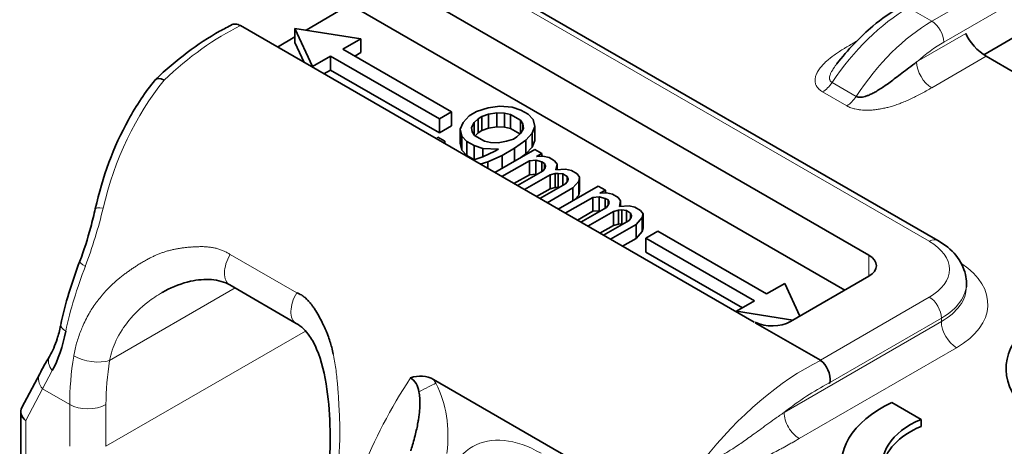
# Model space of a CAD drawing. Units: millimetres. Extents: x 35 to 2070, y 35 to 1450.
# Drawn here: x 1901 to 1912, y 644 to 649 of the extents above; entities that cross this region are included whole.
import ezdxf

# ---------------------------------------------------------------- set-up
doc = ezdxf.new("R2010")
doc.units = ezdxf.units.MM
doc.header["$LTSCALE"] = 5
doc.layers.add('Visible (ISO)', color=7, linetype='Continuous', lineweight=35)
doc.layers.add('Visible Narrow (ISO)', color=7, linetype='Continuous', lineweight=18)

msp = doc.modelspace()

# ---------------------------------------------------------------- linework, layer by layer
at = {"layer": 'Visible (ISO)'}
for p, q in [((1904.843, 649.545), (1910.853, 646.075)), ((1906.618, 649.159), (1911.66, 646.248)), ((1904.269, 648.708), (1904.781, 649.009)), ((1910.57, 645.667), (1904.781, 649.009)), ((1903.499, 648.762), (1909.51, 645.291)), ((1904.343, 648.282), (1904.136, 648.728)), ((1904.136, 648.565), (1904.136, 648.728)), ((1904.136, 648.728), (1904.908, 648.609)), ((1911.469, 648.736), (1911.469, 648.736)), ((1911.512, 648.765), (1911.512, 648.765)), ((1911.65, 648.762), (1911.65, 648.762)), ((1912.198, 648.421), (1912.672, 648.695)), ((1903.934, 648.51), (1904.136, 648.629)), ((1904.136, 648.565), (1904.244, 648.331)), ((1904.696, 648.486), (1904.908, 648.609)), ((1904.908, 648.446), (1904.908, 648.609)), ((1905.969, 647.752), (1904.696, 648.486)), ((1904.838, 648.405), (1904.908, 648.446)), ((1904.343, 648.282), (1904.555, 648.405)), ((1904.555, 648.405), (1905.828, 647.67)), ((1904.555, 648.241), (1904.555, 648.405)), ((1912.226, 648.403), (1914.898, 646.86)), ((1904.343, 648.275), (1904.343, 648.282)), ((1904.477, 648.197), (1904.555, 648.241)), ((1904.555, 648.241), (1905.828, 647.507)), ((1905.828, 647.67), (1905.969, 647.752)), ((1905.969, 647.588), (1905.969, 647.752)), ((1906.261, 647.757), (1906.177, 647.708)), ((1906.261, 647.757), (1906.399, 647.799)), ((1906.399, 647.799), (1906.533, 647.819)), ((1906.498, 647.741), (1906.402, 647.724)), ((1906.59, 647.737), (1906.498, 647.741)), ((1906.498, 647.578), (1906.498, 647.741)), ((1906.533, 647.819), (1906.679, 647.807)), ((1906.66, 647.721), (1906.59, 647.737)), ((1906.59, 647.574), (1906.59, 647.737)), ((1906.679, 647.807), (1906.782, 647.772)), ((1906.865, 647.724), (1906.782, 647.772)), ((1905.828, 647.507), (1905.828, 647.67)), ((1906.07, 647.551), (1906.104, 647.628)), ((1906.104, 647.628), (1906.177, 647.708)), ((1906.233, 647.627), (1906.203, 647.571)), ((1906.28, 647.673), (1906.233, 647.627)), ((1906.233, 647.486), (1906.233, 647.627)), ((1906.28, 647.673), (1906.322, 647.697)), ((1906.28, 647.509), (1906.28, 647.673)), ((1906.402, 647.724), (1906.322, 647.697)), ((1906.322, 647.534), (1906.322, 647.697)), ((1906.402, 647.561), (1906.402, 647.724)), ((1906.66, 647.721), (1906.776, 647.654)), ((1906.66, 647.557), (1906.66, 647.721)), ((1906.804, 647.613), (1906.776, 647.654)), ((1906.776, 647.499), (1906.776, 647.654)), ((1906.865, 647.724), (1906.926, 647.665)), ((1906.926, 647.665), (1906.945, 647.58)), ((1905.828, 647.507), (1905.969, 647.588)), ((1906.089, 647.467), (1906.07, 647.551)), ((1906.07, 647.388), (1906.07, 647.551)), ((1906.203, 647.571), (1906.211, 647.518)), ((1906.211, 647.518), (1906.239, 647.477)), ((1906.245, 647.474), (1906.28, 647.509)), ((1906.28, 647.509), (1906.322, 647.534)), ((1906.322, 647.534), (1906.402, 647.561)), ((1906.402, 647.561), (1906.498, 647.578)), ((1906.498, 647.578), (1906.59, 647.574)), ((1906.59, 647.574), (1906.66, 647.557)), ((1906.66, 647.557), (1906.77, 647.494)), ((1906.735, 647.459), (1906.781, 647.505)), ((1906.781, 647.505), (1906.812, 647.56)), ((1906.812, 647.56), (1906.804, 647.613)), ((1906.804, 647.547), (1906.804, 647.613)), ((1906.911, 647.503), (1906.838, 647.423)), ((1906.945, 647.58), (1906.911, 647.503)), ((1906.911, 647.34), (1906.911, 647.503)), ((1906.945, 647.417), (1906.945, 647.58)), ((1905.79, 647.439), (1905.809, 647.458)), ((1905.892, 647.41), (1905.809, 647.458)), ((1905.892, 647.41), (1905.879, 647.387)), ((1905.892, 647.38), (1905.892, 647.41)), ((1906.07, 647.388), (1906.089, 647.304)), ((1906.15, 647.407), (1906.089, 647.467)), ((1906.089, 647.304), (1906.089, 647.467)), ((1906.15, 647.407), (1906.233, 647.36)), ((1906.15, 647.244), (1906.15, 647.407)), ((1906.355, 647.411), (1906.239, 647.477)), ((1906.355, 647.411), (1906.425, 647.394)), ((1906.425, 647.394), (1906.517, 647.39)), ((1906.517, 647.39), (1906.613, 647.408)), ((1906.613, 647.408), (1906.693, 647.435)), ((1906.735, 647.459), (1906.693, 647.435)), ((1906.838, 647.423), (1906.707, 647.329)), ((1906.838, 647.26), (1906.838, 647.423)), ((1906.911, 647.34), (1906.945, 647.417)), ((1906.089, 647.304), (1906.15, 647.244)), ((1906.336, 647.324), (1906.233, 647.36)), ((1906.233, 647.197), (1906.233, 647.36)), ((1906.335, 647.228), (1906.477, 647.291)), ((1906.52, 647.316), (1906.336, 647.324)), ((1906.336, 647.229), (1906.336, 647.324)), ((1906.945, 647.313), (1906.476, 647.043)), ((1906.52, 647.316), (1906.477, 647.291)), ((1906.56, 647.244), (1906.707, 647.329)), ((1906.707, 647.176), (1906.707, 647.329)), ((1906.838, 647.26), (1906.911, 647.34)), ((1907.027, 647.266), (1906.945, 647.313)), ((1906.15, 647.244), (1906.232, 647.197)), ((1906.215, 647.194), (1906.255, 647.201)), ((1906.255, 647.201), (1906.335, 647.228)), ((1906.396, 647.168), (1906.306, 647.141)), ((1906.56, 647.244), (1906.396, 647.168)), ((1906.396, 647.089), (1906.396, 647.168)), ((1906.559, 646.995), (1906.88, 647.181)), ((1906.56, 647.091), (1906.56, 647.244)), ((1906.782, 647.22), (1906.838, 647.26)), ((1906.955, 647.186), (1906.88, 647.181)), ((1906.88, 647.017), (1906.88, 647.181)), ((1907.025, 647.169), (1906.955, 647.186)), ((1906.955, 647.023), (1906.955, 647.186)), ((1906.964, 647.229), (1907.027, 647.266)), ((1906.964, 647.229), (1907.039, 647.234)), ((1907.025, 647.169), (1907.058, 647.15)), ((1907.025, 647.055), (1907.025, 647.169)), ((1907.027, 647.234), (1907.027, 647.266)), ((1907.039, 647.234), (1907.11, 647.218)), ((1907.176, 647.18), (1907.11, 647.218)), ((1907.176, 647.18), (1907.204, 647.139)), ((1907.04, 647.064), (1906.74, 646.89)), ((1907.04, 647.064), (1907.066, 647.097)), ((1907.07, 647.119), (1907.058, 647.15)), ((1907.058, 647.088), (1907.058, 647.15)), ((1907.066, 647.097), (1907.07, 647.119)), ((1907.204, 647.139), (1907.19, 647.074)), ((1907.19, 647.074), (1907.303, 647.082)), ((1907.204, 647.075), (1907.204, 647.139)), ((1907.303, 647.082), (1907.374, 647.066)), ((1907.44, 647.028), (1907.374, 647.066)), ((1906.7, 646.914), (1906.88, 647.017)), ((1906.823, 646.843), (1907.123, 647.016)), ((1906.88, 647.017), (1906.955, 647.023)), ((1906.955, 647.023), (1906.965, 647.02)), ((1907.181, 647.031), (1907.123, 647.016)), ((1907.123, 646.853), (1907.123, 647.016)), ((1907.219, 647.033), (1907.181, 647.031)), ((1907.181, 646.868), (1907.181, 647.031)), ((1907.273, 647.027), (1907.219, 647.033)), ((1907.219, 646.87), (1907.219, 647.033)), ((1907.273, 647.027), (1907.322, 646.998)), ((1907.273, 646.893), (1907.273, 647.027)), ((1907.304, 646.911), (1907.33, 646.945)), ((1907.334, 646.967), (1907.322, 646.998)), ((1907.322, 646.935), (1907.322, 646.998)), ((1907.33, 646.945), (1907.334, 646.967)), ((1907.459, 646.943), (1907.387, 646.864)), ((1907.44, 647.028), (1907.468, 646.987)), ((1907.468, 646.987), (1907.459, 646.943)), ((1907.459, 646.78), (1907.459, 646.943)), ((1907.468, 646.824), (1907.468, 646.987)), ((1906.964, 646.761), (1907.123, 646.853)), ((1907.304, 646.911), (1907.004, 646.738)), ((1907.087, 646.69), (1907.387, 646.864)), ((1907.123, 646.853), (1907.181, 646.868)), ((1907.181, 646.868), (1907.219, 646.87)), ((1907.687, 646.885), (1907.219, 646.614)), ((1907.219, 646.87), (1907.23, 646.869)), ((1907.387, 646.711), (1907.387, 646.864)), ((1907.459, 646.78), (1907.468, 646.824)), ((1907.77, 646.837), (1907.687, 646.885)), ((1907.706, 646.801), (1907.77, 646.837)), ((1907.77, 646.805), (1907.77, 646.837)), ((1907.301, 646.567), (1907.622, 646.752)), ((1907.407, 646.723), (1907.459, 646.78)), ((1907.697, 646.757), (1907.622, 646.752)), ((1907.622, 646.589), (1907.622, 646.752)), ((1907.768, 646.741), (1907.697, 646.757)), ((1907.697, 646.594), (1907.697, 646.757)), ((1907.706, 646.801), (1907.782, 646.806)), ((1907.768, 646.741), (1907.801, 646.722)), ((1907.768, 646.626), (1907.768, 646.741)), ((1907.782, 646.806), (1907.852, 646.789)), ((1907.813, 646.691), (1907.801, 646.722)), ((1907.801, 646.659), (1907.801, 646.722)), ((1907.918, 646.751), (1907.852, 646.789)), ((1907.918, 646.751), (1907.947, 646.711)), ((1907.947, 646.711), (1907.933, 646.646)), ((1907.947, 646.646), (1907.947, 646.711)), ((1907.442, 646.485), (1907.622, 646.589)), ((1907.783, 646.635), (1907.483, 646.462)), ((1907.565, 646.414), (1907.865, 646.587)), ((1907.622, 646.589), (1907.697, 646.594)), ((1907.697, 646.594), (1907.707, 646.592)), ((1907.783, 646.635), (1907.808, 646.669)), ((1907.808, 646.669), (1907.813, 646.691)), ((1907.924, 646.602), (1907.865, 646.587)), ((1907.865, 646.424), (1907.865, 646.587)), ((1907.961, 646.605), (1907.924, 646.602)), ((1907.924, 646.439), (1907.924, 646.602)), ((1907.933, 646.646), (1908.046, 646.653)), ((1908.015, 646.598), (1907.961, 646.605)), ((1907.961, 646.441), (1907.961, 646.605)), ((1908.015, 646.598), (1908.065, 646.569)), ((1908.015, 646.465), (1908.015, 646.598)), ((1908.046, 646.653), (1908.116, 646.637)), ((1908.182, 646.599), (1908.116, 646.637)), ((1908.182, 646.599), (1908.211, 646.558)), ((1908.047, 646.483), (1907.747, 646.309)), ((1908.047, 646.483), (1908.072, 646.516)), ((1908.077, 646.538), (1908.065, 646.569)), ((1908.065, 646.507), (1908.065, 646.569)), ((1908.072, 646.516), (1908.077, 646.538)), ((1908.201, 646.515), (1908.129, 646.435)), ((1908.211, 646.558), (1908.201, 646.515)), ((1908.201, 646.351), (1908.201, 646.515)), ((1908.211, 646.395), (1908.211, 646.558)), ((1907.706, 646.332), (1907.865, 646.424)), ((1907.829, 646.262), (1908.129, 646.435)), ((1907.865, 646.424), (1907.924, 646.439)), ((1907.924, 646.439), (1907.961, 646.441)), ((1907.961, 646.441), (1907.973, 646.44)), ((1908.129, 646.272), (1908.129, 646.435)), ((1908.129, 646.272), (1908.201, 646.351)), ((1908.201, 646.351), (1908.211, 646.395)), ((1908.383, 646.358), (1908.242, 646.276)), ((1909.656, 645.623), (1908.383, 646.358)), ((1907.97, 646.18), (1908.129, 646.272)), ((1908.242, 646.276), (1909.515, 645.541)), ((1908.242, 646.113), (1908.242, 646.276)), ((1908.242, 646.113), (1909.373, 645.46)), ((1911.785, 645.982), (1911.785, 645.982)), ((1910.853, 645.83), (1909.934, 645.299)), ((1904.152, 645.278), (1903.374, 645.727)), ((1909.868, 645.745), (1909.656, 645.623)), ((1909.868, 645.745), (1910.045, 645.364)), ((1911.994, 645.725), (1911.994, 645.725)), ((1911.994, 645.707), (1911.994, 645.748)), ((1902.589, 645.642), (1902.584, 645.639)), ((1909.515, 645.541), (1909.303, 645.419)), ((1909.964, 645.316), (1909.303, 645.419)), ((1909.303, 645.411), (1909.303, 645.419)), ((1909.523, 645.284), (1910.286, 644.846)), ((1910.209, 644.886), (1910.216, 644.89)), ((1901.15, 644.687), (1900.941, 644.292)), ((1901.518, 644.657), (1901.518, 644.657)), ((1909.26, 642.599), (1905.76, 644.62)), ((1910.386, 644.578), (1910.401, 644.588)), ((1911.122, 644.352), (1911.464, 644.155)), ((1900.93, 638.42), (1900.93, 644.247)), ((1911.464, 644.155), (1911.464, 644.073))]:
    msp.add_line(p, q, dxfattribs=at)
for centre, major_axis, ratio, start_param, end_param in [((1912.162, 648.57), (0.177, -0.186), 0.349506, 3.860381, 5.413727), ((1902.65, 647.994), (-0.146, 0.137), 0.413451, 5.358457, 6.311246), ((1910.641, 645.952), (0.3, 0), 0.57735, 5.497787, 7.068583), ((1903.524, 645.987), (-0.15, -0.26), 0.577318, 6.282902, 6.283197), ((1910.995, 645.748), (1, 0), 0.577342, 6.28318, 6.28326), ((1914.058, 644.747), (-1.6, 0), 0.57735, 5.39762, 8.739547), ((1901.076, 645.719), (-0.046, -0.991), 0.432814, 1.049071, 1.050067), ((1909.722, 645.422), (0.3, 0), 0.57735, 3.990458, 5.497677), ((1900.928, 645.761), (0.014, -1.322), 0.438815, 0.667562, 1.117553), ((1901.442, 644.791), (-0.174, 0.104), 0.711759, 6.250191, 6.288446), ((1910.265, 644.671), (0.072, -0.192), 0.608394, 0.910997, 2.428529), ((1905.546, 644.246), (0.202, 0.381), 0.820116, 6.244726, 7.013592), ((1905.452, 644.478), (-0.047, 0.173), 0.742832, 4.503974, 5.666418), ((1901.13, 644.221), (-0.197, 0.049), 0.683711, 6.115743, 7.236025), ((1912.134, 643.637), (-1.6, 0), 0.57735, 5.39762, 8.739547), ((1912.134, 643.637), (-1.12, 0), 0.57735, 5.35444, 8.782727), ((1912.134, 643.555), (-1.12, 0), 0.57735, 5.35444, 6.220009)]:
    msp.add_ellipse(centre, major_axis=major_axis, ratio=ratio, start_param=start_param, end_param=end_param, dxfattribs=at)
for points, knots in [([(1910.476, 648.313), (1910.606, 648.479), (1910.751, 648.631), (1911.003, 648.843), (1911.109, 648.918), (1911.216, 648.98)], [0, 0, 0, 0, 0.064286, 0.064286, 0.1079372, 0.1079372, 0.1079372, 0.1079372]), ([(1902.506, 648.133), (1902.745, 648.36), (1903, 648.553), (1903.305, 648.723), (1903.354, 648.749), (1903.403, 648.774)], [0.0001825, 0.0001825, 0.0001825, 0.0001825, 0.1060079, 0.1060079, 0.1264551, 0.1264551, 0.1264551, 0.1264551]), ([(1903.403, 648.774), (1903.415, 648.779), (1903.429, 648.782), (1903.444, 648.78), (1903.462, 648.779), (1903.48, 648.772), (1903.499, 648.762)], [-0.01489964, -0.01489964, -0.01489964, -0.01489964, -0.00797325, -0.00797325, -0.00797325, 0, 0, 0, 0]), ([(1910.475, 648.312), (1910.475, 648.312), (1910.475, 648.312), (1910.475, 648.312), (1910.475, 648.312), (1910.475, 648.313), (1910.476, 648.313)], [0.348489179, 0.348489179, 0.348489179, 0.348489179, 0.348856417, 0.348856417, 0.348856417, 0.350725598, 0.350725598, 0.350725598, 0.350725598]), ([(1911.412, 648.337), (1911.381, 648.315), (1911.35, 648.291), (1911.32, 648.268), (1911.293, 648.247), (1911.266, 648.226), (1911.239, 648.205), (1911.214, 648.187), (1911.19, 648.168), (1911.166, 648.15), (1911.144, 648.133), (1911.123, 648.117), (1911.101, 648.101), (1911.081, 648.086), (1911.061, 648.071), (1911.041, 648.057), (1911.022, 648.045), (1911.004, 648.032), (1910.985, 648.021), (1910.968, 648.01), (1910.951, 647.999), (1910.934, 647.989), (1910.919, 647.981), (1910.903, 647.972), (1910.888, 647.964), (1910.881, 647.961), (1910.873, 647.957), (1910.866, 647.954), (1910.859, 647.951), (1910.852, 647.948), (1910.846, 647.946), (1910.833, 647.941), (1910.821, 647.936), (1910.809, 647.933), (1910.798, 647.93), (1910.788, 647.927), (1910.778, 647.925), (1910.769, 647.924), (1910.76, 647.923), (1910.752, 647.923), (1910.744, 647.923), (1910.736, 647.923), (1910.728, 647.925), (1910.72, 647.926), (1910.712, 647.929), (1910.706, 647.933)], [0, 0, 0, 0, 0.1240445, 0.1240445, 0.1240445, 0.2345724, 0.2345724, 0.2345724, 0.3335316, 0.3335316, 0.3335316, 0.4235751, 0.4235751, 0.4235751, 0.5058229, 0.5058229, 0.5058229, 0.5810523, 0.5810523, 0.5810523, 0.6501671, 0.6501671, 0.6501671, 0.7136485, 0.7136485, 0.7136485, 0.7430084, 0.7430084, 0.7430084, 0.7712807, 0.7712807, 0.7712807, 0.8226897, 0.8226897, 0.8226897, 0.8676833, 0.8676833, 0.8676833, 0.9088694, 0.9088694, 0.9088694, 0.9510591, 0.9510591, 0.9510591, 1, 1, 1, 1]), ([(1901.801, 646.62), (1901.884, 646.989), (1902.015, 647.346), (1902.281, 647.828), (1902.386, 647.986), (1902.502, 648.128)], [0, 0, 0, 0, 0.1145455, 0.1145455, 0.1756698, 0.1756698, 0.1756698, 0.1756698]), ([(1901.62, 646.006), (1901.669, 646.133), (1901.711, 646.268), (1901.767, 646.475), (1901.785, 646.548), (1901.801, 646.62)], [0, 0, 0, 0, 0.04175399, 0.04175399, 0.06435298, 0.06435298, 0.06435298, 0.06435298]), ([(1911.66, 646.248), (1911.743, 646.2), (1911.815, 646.142), (1911.925, 646.008), (1911.965, 645.931), (1911.991, 645.816), (1911.994, 645.782), (1911.994, 645.748)], [0, 0, 0, 0, 0.03274176, 0.03274176, 0.06477795, 0.06477795, 0.07787736, 0.07787736, 0.07787736, 0.07787736]), ([(1903.374, 645.727), (1903.314, 645.762), (1903.24, 645.784), (1903.083, 645.796), (1902.999, 645.788), (1902.814, 645.748), (1902.713, 645.709), (1902.606, 645.652), (1902.595, 645.645), (1902.584, 645.639)], [0, 0, 0, 0, 0.0329468, 0.0329468, 0.064481, 0.064481, 0.103195, 0.103195, 0.1078755, 0.1078755, 0.1078755, 0.1078755]), ([(1904.343, 645.48), (1904.337, 645.49), (1904.33, 645.499), (1904.323, 645.508), (1904.311, 645.523), (1904.299, 645.536), (1904.288, 645.548), (1904.285, 645.55), (1904.283, 645.552), (1904.281, 645.554), (1904.269, 645.566), (1904.258, 645.577), (1904.246, 645.586), (1904.235, 645.595), (1904.223, 645.603), (1904.212, 645.61), (1904.203, 645.615), (1904.194, 645.62), (1904.186, 645.624), (1904.176, 645.628), (1904.167, 645.632), (1904.158, 645.635)], [0.8944956, 0.8944956, 0.8944956, 0.8944956, 0.905632, 0.905632, 0.905632, 0.9243035, 0.9243035, 0.9243035, 0.9276811, 0.9276811, 0.9276811, 0.9468486, 0.9468486, 0.9468486, 0.9668966, 0.9668966, 0.9668966, 0.982404, 0.982404, 0.982404, 1, 1, 1, 1]), ([(1904.586, 644.917), (1904.58, 644.944), (1904.574, 644.971), (1904.561, 645.021), (1904.554, 645.044), (1904.539, 645.091), (1904.531, 645.116), (1904.516, 645.157), (1904.509, 645.173), (1904.489, 645.22), (1904.476, 645.249), (1904.46, 645.281), (1904.459, 645.284), (1904.444, 645.314), (1904.43, 645.341), (1904.401, 645.392), (1904.386, 645.417), (1904.362, 645.455), (1904.353, 645.468), (1904.343, 645.48)], [0.6884521, 0.6884521, 0.6884521, 0.6884521, 0.7171624, 0.7171624, 0.7419823, 0.7419823, 0.7678986, 0.7678986, 0.785632, 0.785632, 0.8173869, 0.8173869, 0.8205393, 0.8205393, 0.8502463, 0.8502463, 0.8788511, 0.8788511, 0.8944956, 0.8944956, 0.8944956, 0.8944956]), ([(1901.269, 644.9), (1901.3, 644.952), (1901.33, 645.02), (1901.37, 645.145), (1901.384, 645.198), (1901.396, 645.253)], [0, 0, 0, 0, 0.03035154, 0.03035154, 0.04934842, 0.04934842, 0.04934842, 0.04934842]), ([(1904.501, 643.259), (1904.519, 643.368), (1904.532, 643.49), (1904.548, 643.748), (1904.552, 643.888), (1904.545, 644.189), (1904.534, 644.353), (1904.487, 644.676), (1904.449, 644.841), (1904.367, 645.033), (1904.34, 645.084), (1904.264, 645.194), (1904.212, 645.244), (1904.152, 645.278)], [0, 0, 0, 0, 0.0381349, 0.0381349, 0.0796975, 0.0796975, 0.1285109, 0.1285109, 0.1822787, 0.1822787, 0.2043839, 0.2043839, 0.2369587, 0.2369587, 0.2369587, 0.2369587]), ([(1905.588, 644.477), (1905.59, 644.466), (1905.592, 644.455), (1905.595, 644.431), (1905.596, 644.419), (1905.598, 644.392), (1905.599, 644.378), (1905.6, 644.353), (1905.6, 644.342), (1905.599, 644.313), (1905.599, 644.295), (1905.596, 644.257), (1905.594, 644.237), (1905.589, 644.198), (1905.587, 644.178), (1905.581, 644.144), (1905.579, 644.131), (1905.572, 644.092), (1905.567, 644.067), (1905.556, 644.016), (1905.55, 643.991), (1905.536, 643.935), (1905.527, 643.905), (1905.512, 643.849), (1905.504, 643.824), (1905.496, 643.796), (1905.494, 643.792), (1905.493, 643.787)], [0, 0, 0, 0, 0.063444, 0.063444, 0.126216, 0.126216, 0.189661, 0.189661, 0.238339, 0.238339, 0.310846, 0.310846, 0.388357, 0.388357, 0.463568, 0.463568, 0.515978, 0.515978, 0.612035, 0.612035, 0.713447, 0.713447, 0.842966, 0.842966, 0.972165, 0.972165, 1, 1, 1, 1])]:
    msp.add_open_spline(points, degree=3, knots=knots, dxfattribs=at)
for points in [[(1910.482, 648.321), (1910.48, 648.318), (1910.477, 648.315), (1910.475, 648.312)], [(1901.397, 645.263), (1901.449, 645.507), (1901.524, 645.759), (1901.62, 646.006)], [(1901.15, 644.687), (1901.184, 644.753), (1901.223, 644.821), (1901.264, 644.891)]]:
    msp.add_open_spline(points, degree=3, dxfattribs=at)
at = {"layer": 'Visible Narrow (ISO)'}
for p, q in [((1911.589, 648.812), (1917.173, 652.036)), ((1917.315, 651.793), (1911.731, 648.57)), ((1911.56, 646.238), (1906.518, 649.149)), ((1911.316, 648.97), (1911.589, 648.812)), ((1911.412, 648.337), (1911.986, 648.669)), ((1910.677, 648.561), (1910.71, 648.58)), ((1912.226, 648.403), (1911.588, 648.035)), ((1910.706, 647.933), (1910.422, 648.097)), ((1910.594, 647.823), (1910.311, 647.987)), ((1901.884, 646.59), (1901.884, 646.59)), ((1902.935, 646.175), (1902.929, 646.171)), ((1911.702, 646.128), (1911.702, 646.128)), ((1901.722, 646.049), (1901.722, 646.049)), ((1904.158, 645.635), (1903.38, 646.084)), ((1910.853, 645.83), (1910.853, 646.075)), ((1903.436, 645.692), (1901.969, 644.844)), ((1910.286, 644.846), (1911.56, 645.585)), ((1910.402, 644.589), (1911.702, 645.34)), ((1911.702, 645.299), (1911.702, 645.34)), ((1909.51, 645.295), (1909.51, 645.291)), ((1909.86, 644.236), (1911.702, 645.299)), ((1901.601, 645.107), (1901.601, 645.107)), ((1901.926, 643.84), (1904.262, 645.188)), ((1901.405, 644.991), (1901.406, 644.992)), ((1909.934, 645.046), (1909.934, 645.054)), ((1911.878, 644.993), (1910.037, 643.93)), ((1901.253, 644.836), (1901.252, 644.833)), ((1901.136, 644.62), (1901.136, 644.62)), ((1901.297, 644.727), (1901.185, 644.512)), ((1905.76, 644.62), (1905.785, 644.577)), ((1900.989, 644.14), (1901.185, 644.512)), ((1901.502, 644.33), (1901.185, 644.512)), ((1901.502, 643.84), (1901.502, 644.33)), ((1901.926, 644.33), (1901.926, 643.84)), ((1909.971, 644.321), (1909.971, 644.32)), ((1900.989, 644.14), (1900.989, 638.339)), ((1905.917, 644.102), (1905.921, 644.105)), ((1905.518, 643.872), (1905.518, 643.872))]:
    msp.add_line(p, q, dxfattribs=at)
for centre, major_axis, ratio, start_param, end_param in [((1911.295, 647.345), (1.029, 1.726), 0.567612, 0.794983, 1.471498), ((1911.615, 647.16), (-0.98, -1.754), 0.586898, 3.920363, 4.596966), ((1911.589, 648.649), (0.1, -0.173), 0.57738, 0.802751, 2.356172), ((1903.323, 645.969), (-1.652, -2.862), 0.57735, 3.851467, 4.238412), ((1910.677, 648.765), (0.125, -0.217), 0.577355, 5.497795, 5.551227), ((1911.753, 647.09), (0.875, 1.569), 0.587203, 0.776397, 1.030963), ((1911.588, 648.239), (0.125, -0.217), 0.577349, 3.94484, 5.498326), ((1904.271, 645.755), (-0.217, -3.289), 0.755362, 3.959422, 4.494569), ((1910.311, 648.191), (-0.125, -0.217), 0.577356, 0.785738, 1.464795), ((1910.594, 648.028), (-0.125, -0.217), 0.577468, 0.785844, 1.464848), ((1904.126, 645.786), (-0.102, -3.08), 0.762208, 4.038525, 4.038784), ((1901.195, 646.51), (-0.542, -1.826), 0.338204, 1.358011, 1.734062), ((1901.997, 646.576), (-0.195, 0.044), 0.156229, 5.311406, 6.282526), ((1911.56, 646.075), (0.1, 0.173), 0.57735, 0, 0.785397), ((1910.995, 645.911), (0.8, 0), 0.577386, 5.497284, 7.068932), ((1901.806, 645.934), (-0.187, 0.072), 0.206026, 0.002009, 0.938236), ((1903.524, 645.987), (-0.15, -0.26), 0.577318, 4.674561, 6.282902), ((1903.698, 645.76), (1.647, 2.87), 0.57451, 1.827788, 2.079771), ((1903.544, 645.845), (-1.532, -2.7), 0.572298, 4.98224, 4.982249), ((1910.995, 645.503), (1.25, 0), 0.57735, 5.497398, 7.002484), ((1910.995, 645.748), (1, 0), 0.577342, 5.497781, 6.28318), ((1910.994, 645.707), (1, 0), 0.57735, 5.497792, 6.283185), ((1910.995, 645.707), (1, 0), 0.57735, 0.035379, 0.035393), ((1904.302, 645.538), (-0.15, -0.26), 0.57735, 4.674551, 6.282951), ((1911.56, 645.422), (-0.1, 0.173), 0.57735, 3.927291, 5.497909), ((1901.596, 645.221), (-0.198, 0.042), 0.397946, 0.001613, 0.867584), ((1911.878, 645.197), (-0.125, 0.217), 0.57735, 0.785408, 2.356185), ((1901.442, 644.791), (-0.174, 0.104), 0.711759, 0.00526, 1.105575), ((1903.836, 645.677), (1.651, 2.859), 0.57735, 2.15488, 2.356152), ((1901.757, 644.967), (-0.296, 0.048), 0.450215, 0.867721, 2.438444), ((1904.048, 645.555), (1.501, 2.599), 0.577363, 2.154897, 2.356171), ((1910.123, 642.017), (1.683, 2.909), 0.57631, 0.71847, 1.319838), ((1901.327, 644.594), (-0.177, 0.093), 0.767262, 0.00058, 1.120271), ((1907.023, 643.875), (-1.947, -2.731), 0.506424, 4.792447, 5.548073), ((1905.572, 644.454), (0.266, 0.143), 0.042035, 0.618596, 1.487278), ((1910.261, 641.965), (1.559, 2.7), 0.57731, 0.729127, 0.968639), ((1901.714, 644.452), (-0.3, 0), 0.57735, 0.785403, 2.356189), ((1910.037, 644.134), (0.125, -0.216), 0.577344, 3.926945, 5.497836), ((1907.017, 642.452), (-0.8, 1.385), 0.57735, 5.497611, 7.068759)]:
    msp.add_ellipse(centre, major_axis=major_axis, ratio=ratio, start_param=start_param, end_param=end_param, dxfattribs=at)
for points, knots in [([(1910.311, 647.987), (1910.303, 647.992), (1910.295, 647.997), (1910.282, 648.007), (1910.276, 648.011), (1910.264, 648.022), (1910.259, 648.028), (1910.25, 648.039), (1910.246, 648.044), (1910.238, 648.056), (1910.235, 648.063), (1910.231, 648.073), (1910.229, 648.077), (1910.228, 648.082), (1910.227, 648.084), (1910.224, 648.096), (1910.223, 648.106), (1910.223, 648.119), (1910.223, 648.122), (1910.223, 648.136), (1910.225, 648.148), (1910.229, 648.162), (1910.229, 648.164), (1910.234, 648.18), (1910.239, 648.194), (1910.246, 648.208), (1910.247, 648.209), (1910.255, 648.225), (1910.264, 648.24), (1910.285, 648.27), (1910.297, 648.284), (1910.311, 648.3), (1910.312, 648.301), (1910.323, 648.313), (1910.334, 648.325), (1910.352, 648.341), (1910.357, 648.345), (1910.376, 648.363), (1910.392, 648.375), (1910.413, 648.392), (1910.418, 648.396), (1910.44, 648.412), (1910.457, 648.424), (1910.482, 648.441), (1910.489, 648.446), (1910.515, 648.463), (1910.533, 648.475), (1910.562, 648.493), (1910.572, 648.499), (1910.601, 648.516), (1910.62, 648.528), (1910.652, 648.547), (1910.664, 648.554), (1910.677, 648.561)], [0, 0, 0, 0, 0.0253517, 0.0253517, 0.0479603, 0.0479603, 0.0749506, 0.0749506, 0.0987183, 0.0987183, 0.1284016, 0.1284016, 0.144, 0.144, 0.1523517, 0.1523517, 0.1976321, 0.1976321, 0.210289, 0.210289, 0.2645325, 0.2645325, 0.2754081, 0.2754081, 0.342616, 0.342616, 0.3475177, 0.3475177, 0.4258004, 0.4258004, 0.5051385, 0.5051385, 0.5101106, 0.5101106, 0.5739817, 0.5739817, 0.5997276, 0.5997276, 0.6720654, 0.6720654, 0.6946845, 0.6946845, 0.7651062, 0.7651062, 0.7943669, 0.7943669, 0.8619257, 0.8619257, 0.8967576, 0.8967576, 0.9613169, 0.9613169, 1, 1, 1, 1]), ([(1910.422, 648.097), (1910.416, 648.1), (1910.411, 648.104), (1910.407, 648.108), (1910.403, 648.112), (1910.4, 648.117), (1910.397, 648.122), (1910.396, 648.125), (1910.395, 648.127), (1910.395, 648.13), (1910.394, 648.133), (1910.393, 648.137), (1910.393, 648.141), (1910.392, 648.145), (1910.392, 648.15), (1910.393, 648.154), (1910.393, 648.157), (1910.393, 648.16), (1910.394, 648.163), (1910.395, 648.17), (1910.397, 648.177), (1910.4, 648.185), (1910.403, 648.196), (1910.408, 648.206), (1910.413, 648.217), (1910.419, 648.227), (1910.424, 648.237), (1910.43, 648.246), (1910.433, 648.252), (1910.437, 648.257), (1910.44, 648.262), (1910.447, 648.273), (1910.453, 648.282), (1910.459, 648.291), (1910.463, 648.296), (1910.466, 648.3), (1910.47, 648.305), (1910.471, 648.307), (1910.473, 648.31), (1910.475, 648.312)], [0, 0, 0, 0, 0.0223147, 0.0223147, 0.0223147, 0.046334, 0.046334, 0.046334, 0.0574475, 0.0574475, 0.0574475, 0.0734723, 0.0734723, 0.0734723, 0.0922054, 0.0922054, 0.0922054, 0.1030129, 0.1030129, 0.1030129, 0.1318281, 0.1318281, 0.1318281, 0.1727643, 0.1727643, 0.1727643, 0.2141446, 0.2141446, 0.2141446, 0.2395667, 0.2395667, 0.2395667, 0.2962641, 0.2962641, 0.2962641, 0.3303213, 0.3303213, 0.3303213, 0.3484892, 0.3484892, 0.3484892, 0.3484892]), ([(1910.594, 647.823), (1910.602, 647.819), (1910.611, 647.814), (1910.62, 647.81), (1910.628, 647.807), (1910.635, 647.804), (1910.643, 647.801), (1910.653, 647.797), (1910.663, 647.794), (1910.674, 647.791), (1910.679, 647.789), (1910.685, 647.788), (1910.69, 647.787), (1910.701, 647.784), (1910.713, 647.782), (1910.725, 647.78), (1910.73, 647.779), (1910.734, 647.778), (1910.739, 647.778), (1910.752, 647.776), (1910.765, 647.775), (1910.778, 647.774), (1910.783, 647.773), (1910.789, 647.773), (1910.794, 647.773), (1910.808, 647.772), (1910.822, 647.772), (1910.837, 647.772), (1910.843, 647.772), (1910.85, 647.772), (1910.857, 647.772), (1910.872, 647.773), (1910.887, 647.774), (1910.903, 647.775), (1910.91, 647.776), (1910.918, 647.777), (1910.925, 647.778), (1910.942, 647.779), (1910.959, 647.782), (1910.976, 647.785), (1910.983, 647.786), (1910.991, 647.787), (1910.998, 647.789), (1911.016, 647.792), (1911.033, 647.796), (1911.051, 647.8), (1911.059, 647.802), (1911.066, 647.804), (1911.074, 647.805), (1911.092, 647.81), (1911.111, 647.815), (1911.13, 647.821), (1911.137, 647.823), (1911.144, 647.826), (1911.151, 647.828), (1911.171, 647.834), (1911.19, 647.841), (1911.21, 647.848), (1911.217, 647.851), (1911.224, 647.854), (1911.232, 647.857), (1911.252, 647.864), (1911.272, 647.872), (1911.292, 647.881), (1911.299, 647.884), (1911.307, 647.888), (1911.314, 647.891), (1911.335, 647.9), (1911.355, 647.91), (1911.375, 647.92), (1911.384, 647.924), (1911.392, 647.928), (1911.4, 647.932), (1911.421, 647.942), (1911.441, 647.953), (1911.462, 647.964), (1911.471, 647.969), (1911.481, 647.974), (1911.491, 647.98), (1911.512, 647.991), (1911.533, 648.003), (1911.554, 648.015), (1911.565, 648.021), (1911.577, 648.028), (1911.588, 648.035)], [0, 0, 0, 0, 0.040504, 0.040504, 0.040504, 0.0721029, 0.0721029, 0.0721029, 0.1125815, 0.1125815, 0.1125815, 0.1318134, 0.1318134, 0.1318134, 0.1723562, 0.1723562, 0.1723562, 0.187761, 0.187761, 0.187761, 0.2296089, 0.2296089, 0.2296089, 0.2461473, 0.2461473, 0.2461473, 0.2895939, 0.2895939, 0.2895939, 0.309386, 0.309386, 0.309386, 0.3546475, 0.3546475, 0.3546475, 0.3760479, 0.3760479, 0.3760479, 0.4237358, 0.4237358, 0.4237358, 0.4446727, 0.4446727, 0.4446727, 0.4941325, 0.4941325, 0.4941325, 0.5150594, 0.5150594, 0.5150594, 0.5672147, 0.5672147, 0.5672147, 0.5876391, 0.5876391, 0.5876391, 0.642313, 0.642313, 0.642313, 0.6628574, 0.6628574, 0.6628574, 0.7193084, 0.7193084, 0.7193084, 0.7409461, 0.7409461, 0.7409461, 0.798798, 0.798798, 0.798798, 0.8223441, 0.8223441, 0.8223441, 0.8809068, 0.8809068, 0.8809068, 0.9085426, 0.9085426, 0.9085426, 0.9677276, 0.9677276, 0.9677276, 1, 1, 1, 1]), ([(1903.38, 646.084), (1903.369, 646.091), (1903.358, 646.098), (1903.345, 646.105), (1903.333, 646.112), (1903.32, 646.118), (1903.307, 646.124), (1903.294, 646.13), (1903.281, 646.135), (1903.267, 646.14), (1903.253, 646.145), (1903.239, 646.15), (1903.225, 646.154), (1903.21, 646.157), (1903.196, 646.161), (1903.183, 646.163), (1903.168, 646.166), (1903.153, 646.169), (1903.141, 646.17), (1903.135, 646.171), (1903.131, 646.171), (1903.126, 646.171), (1903.116, 646.172), (1903.108, 646.173), (1903.1, 646.173), (1903.091, 646.174), (1903.082, 646.175), (1903.075, 646.175), (1903.067, 646.175), (1903.06, 646.176), (1903.054, 646.176), (1903.047, 646.176), (1903.041, 646.176), (1903.035, 646.176), (1903.028, 646.176), (1903.021, 646.176), (1903.012, 646.175), (1903.007, 646.175), (1903, 646.175), (1902.993, 646.174), (1902.987, 646.174), (1902.979, 646.173), (1902.971, 646.173), (1902.963, 646.173), (1902.954, 646.172), (1902.943, 646.172), (1902.931, 646.171), (1902.918, 646.17), (1902.903, 646.169), (1902.89, 646.169), (1902.876, 646.167), (1902.862, 646.166), (1902.848, 646.164), (1902.834, 646.163), (1902.819, 646.161), (1902.804, 646.159), (1902.789, 646.156), (1902.775, 646.154), (1902.771, 646.153), (1902.767, 646.153), (1902.763, 646.152), (1902.748, 646.149), (1902.733, 646.146), (1902.72, 646.143), (1902.705, 646.14), (1902.691, 646.137), (1902.68, 646.134), (1902.664, 646.13), (1902.65, 646.126), (1902.636, 646.122), (1902.622, 646.118), (1902.609, 646.113), (1902.596, 646.109), (1902.582, 646.105), (1902.57, 646.1), (1902.557, 646.095), (1902.545, 646.09), (1902.532, 646.085), (1902.519, 646.08), (1902.507, 646.074), (1902.494, 646.069), (1902.481, 646.062), (1902.469, 646.056), (1902.456, 646.05), (1902.442, 646.043), (1902.428, 646.036), (1902.414, 646.029), (1902.399, 646.02), (1902.382, 646.011), (1902.367, 646.002), (1902.353, 645.994), (1902.338, 645.985), (1902.325, 645.977), (1902.312, 645.969), (1902.304, 645.964), (1902.297, 645.96), (1902.29, 645.955), (1902.277, 645.947), (1902.265, 645.939), (1902.253, 645.931), (1902.24, 645.923), (1902.228, 645.914), (1902.215, 645.906), (1902.203, 645.898), (1902.191, 645.889), (1902.179, 645.88), (1902.167, 645.872), (1902.154, 645.863), (1902.141, 645.853), (1902.129, 645.843), (1902.116, 645.834), (1902.102, 645.823), (1902.095, 645.817), (1902.087, 645.81), (1902.079, 645.804), (1902.074, 645.8), (1902.069, 645.795), (1902.063, 645.791), (1902.046, 645.776), (1902.026, 645.759), (1902.006, 645.74), (1901.988, 645.722), (1901.968, 645.704), (1901.949, 645.683), (1901.931, 645.665), (1901.912, 645.645), (1901.894, 645.624), (1901.89, 645.619), (1901.886, 645.614), (1901.882, 645.609), (1901.865, 645.589), (1901.848, 645.568), (1901.831, 645.546), (1901.823, 645.536), (1901.815, 645.525), (1901.807, 645.514), (1901.792, 645.493), (1901.777, 645.471), (1901.762, 645.448), (1901.751, 645.43), (1901.74, 645.413), (1901.729, 645.394), (1901.714, 645.368), (1901.7, 645.341), (1901.687, 645.316), (1901.673, 645.289), (1901.661, 645.263), (1901.65, 645.238), (1901.646, 645.228), (1901.642, 645.218), (1901.638, 645.208), (1901.628, 645.184), (1901.619, 645.16), (1901.611, 645.136), (1901.603, 645.112), (1901.595, 645.088), (1901.588, 645.065), (1901.581, 645.041), (1901.575, 645.018), (1901.57, 644.995), (1901.563, 644.97), (1901.558, 644.944), (1901.553, 644.919), (1901.552, 644.912), (1901.55, 644.904), (1901.549, 644.896)], [0, 0, 0, 0, 0.0116353, 0.0116353, 0.0116353, 0.0231836, 0.0231836, 0.0231836, 0.0348107, 0.0348107, 0.0348107, 0.046942, 0.046942, 0.046942, 0.0596241, 0.0596241, 0.0596241, 0.0741388, 0.0741388, 0.0741388, 0.08, 0.08, 0.08, 0.0921451, 0.0921451, 0.0921451, 0.1073682, 0.1073682, 0.1073682, 0.1240477, 0.1240477, 0.1240477, 0.1430354, 0.1430354, 0.1430354, 0.1686331, 0.1686331, 0.1686331, 0.1866735, 0.1866735, 0.1866735, 0.2024567, 0.2024567, 0.2024567, 0.217438, 0.217438, 0.217438, 0.234746, 0.234746, 0.234746, 0.2498647, 0.2498647, 0.2498647, 0.2648147, 0.2648147, 0.2648147, 0.2800358, 0.2800358, 0.2800358, 0.2842642, 0.2842642, 0.2842642, 0.3005583, 0.3005583, 0.3005583, 0.31824, 0.31824, 0.31824, 0.3416153, 0.3416153, 0.3416153, 0.3664284, 0.3664284, 0.3664284, 0.3923938, 0.3923938, 0.3923938, 0.4185986, 0.4185986, 0.4185986, 0.4441437, 0.4441437, 0.4441437, 0.4678649, 0.4678649, 0.4678649, 0.49104, 0.49104, 0.49104, 0.5164554, 0.5164554, 0.5164554, 0.5421529, 0.5421529, 0.5421529, 0.5575291, 0.5575291, 0.5575291, 0.5847378, 0.5847378, 0.5847378, 0.6131533, 0.6131533, 0.6131533, 0.6388076, 0.6388076, 0.6388076, 0.6632734, 0.6632734, 0.6632734, 0.6858973, 0.6858973, 0.6858973, 0.6984, 0.6984, 0.6984, 0.7062868, 0.7062868, 0.7062868, 0.7316525, 0.7316525, 0.7316525, 0.7544713, 0.7544713, 0.7544713, 0.7754243, 0.7754243, 0.7754243, 0.7801317, 0.7801317, 0.7801317, 0.7997258, 0.7997258, 0.7997258, 0.8090906, 0.8090906, 0.8090906, 0.8277622, 0.8277622, 0.8277622, 0.8424, 0.8424, 0.8424, 0.8641388, 0.8641388, 0.8641388, 0.8867007, 0.8867007, 0.8867007, 0.8955508, 0.8955508, 0.8955508, 0.9179163, 0.9179163, 0.9179163, 0.9409713, 0.9409713, 0.9409713, 0.9647829, 0.9647829, 0.9647829, 0.9914646, 0.9914646, 0.9914646, 1, 1, 1, 1]), ([(1901.969, 644.844), (1901.984, 644.926), (1902.011, 645.005), (1902.086, 645.163), (1902.136, 645.241), (1902.259, 645.391), (1902.333, 645.462), (1902.468, 645.567), (1902.525, 645.605), (1902.584, 645.639)], [0, 0, 0, 0, 0.126063, 0.126063, 0.2628558, 0.2628558, 0.4114893, 0.4114893, 0.5093158, 0.5093158, 0.5093158, 0.5093158]), ([(1904.649, 643.696), (1904.652, 643.734), (1904.654, 643.768), (1904.656, 643.799), (1904.657, 643.818), (1904.658, 643.836), (1904.659, 643.852), (1904.66, 643.869), (1904.661, 643.885), (1904.661, 643.899), (1904.662, 643.914), (1904.662, 643.928), (1904.662, 643.941), (1904.663, 643.949), (1904.663, 643.956), (1904.663, 643.963), (1904.663, 643.976), (1904.663, 643.987), (1904.663, 643.998), (1904.663, 644.01), (1904.663, 644.02), (1904.663, 644.031), (1904.662, 644.041), (1904.662, 644.051), (1904.662, 644.062), (1904.662, 644.075), (1904.662, 644.088), (1904.661, 644.103), (1904.661, 644.114), (1904.661, 644.126), (1904.66, 644.14), (1904.66, 644.157), (1904.659, 644.177), (1904.658, 644.2), (1904.657, 644.223), (1904.655, 644.25), (1904.654, 644.28), (1904.652, 644.311), (1904.65, 644.346), (1904.648, 644.385), (1904.647, 644.406), (1904.645, 644.428), (1904.644, 644.451), (1904.642, 644.487), (1904.639, 644.523), (1904.636, 644.557), (1904.635, 644.574), (1904.633, 644.591), (1904.631, 644.608), (1904.628, 644.64), (1904.625, 644.672), (1904.621, 644.702), (1904.617, 644.733), (1904.613, 644.764), (1904.609, 644.793), (1904.604, 644.823), (1904.599, 644.852), (1904.593, 644.88), (1904.591, 644.892), (1904.589, 644.905), (1904.586, 644.917)], [0.1393669, 0.1393669, 0.1393669, 0.1393669, 0.1728, 0.1728, 0.1728, 0.1939599, 0.1939599, 0.1939599, 0.2163365, 0.2163365, 0.2163365, 0.2409707, 0.2409707, 0.2409707, 0.2563643, 0.2563643, 0.2563643, 0.2844516, 0.2844516, 0.2844516, 0.3168, 0.3168, 0.3168, 0.348827, 0.348827, 0.348827, 0.3871301, 0.3871301, 0.3871301, 0.4145473, 0.4145473, 0.4145473, 0.448249, 0.448249, 0.448249, 0.4816144, 0.4816144, 0.4816144, 0.5173023, 0.5173023, 0.5173023, 0.5368, 0.5368, 0.5368, 0.5680612, 0.5680612, 0.5680612, 0.583842, 0.583842, 0.583842, 0.6145538, 0.6145538, 0.6145538, 0.6452656, 0.6452656, 0.6452656, 0.6755395, 0.6755395, 0.6755395, 0.6884521, 0.6884521, 0.6884521, 0.6884521]), ([(1909.86, 644.236), (1909.825, 644.211), (1909.789, 644.187), (1909.754, 644.162), (1909.722, 644.139), (1909.69, 644.116), (1909.658, 644.093), (1909.629, 644.072), (1909.6, 644.051), (1909.572, 644.03), (1909.545, 644.011), (1909.519, 643.992), (1909.493, 643.973), (1909.469, 643.955), (1909.444, 643.938), (1909.42, 643.921), (1909.398, 643.905), (1909.375, 643.889), (1909.353, 643.874), (1909.332, 643.859), (1909.311, 643.845), (1909.29, 643.831), (1909.27, 643.818), (1909.251, 643.806), (1909.231, 643.793), (1909.213, 643.782), (1909.195, 643.771), (1909.176, 643.76), (1909.166, 643.754), (1909.155, 643.748), (1909.144, 643.742), (1909.138, 643.739), (1909.132, 643.735), (1909.126, 643.732), (1909.11, 643.724), (1909.095, 643.716), (1909.079, 643.709), (1909.065, 643.702), (1909.05, 643.696), (1909.036, 643.691), (1909.022, 643.686), (1909.008, 643.681), (1908.995, 643.678), (1908.982, 643.675), (1908.969, 643.673), (1908.958, 643.672), (1908.946, 643.671), (1908.935, 643.672), (1908.926, 643.675), (1908.923, 643.676), (1908.919, 643.677), (1908.917, 643.679)], [0, 0, 0, 0, 0.1102426, 0.1102426, 0.1102426, 0.21059, 0.21059, 0.21059, 0.3014302, 0.3014302, 0.3014302, 0.384029, 0.384029, 0.384029, 0.4596559, 0.4596559, 0.4596559, 0.5295426, 0.5295426, 0.5295426, 0.5944874, 0.5944874, 0.5944874, 0.6546747, 0.6546747, 0.6546747, 0.7102395, 0.7102395, 0.7102395, 0.7430084, 0.7430084, 0.7430084, 0.7614592, 0.7614592, 0.7614592, 0.8086536, 0.8086536, 0.8086536, 0.8529323, 0.8529323, 0.8529323, 0.8960973, 0.8960973, 0.8960973, 0.9392678, 0.9392678, 0.9392678, 0.9827751, 0.9827751, 0.9827751, 1, 1, 1, 1]), ([(1910.037, 643.93), (1910.009, 643.913), (1909.981, 643.898), (1909.946, 643.877), (1909.937, 643.872), (1909.901, 643.852), (1909.875, 643.838), (1909.841, 643.819), (1909.834, 643.815), (1909.801, 643.798), (1909.775, 643.784), (1909.744, 643.768), (1909.738, 643.765), (1909.707, 643.75), (1909.682, 643.737), (1909.652, 643.723), (1909.648, 643.721), (1909.619, 643.708), (1909.594, 643.697), (1909.565, 643.685), (1909.562, 643.683), (1909.534, 643.672), (1909.51, 643.662), (1909.483, 643.652), (1909.48, 643.651), (1909.454, 643.641), (1909.431, 643.633), (1909.404, 643.624), (1909.4, 643.623), (1909.375, 643.615), (1909.354, 643.608), (1909.328, 643.601), (1909.324, 643.6), (1909.301, 643.593), (1909.283, 643.589), (1909.258, 643.583), (1909.252, 643.581), (1909.228, 643.576), (1909.211, 643.573), (1909.187, 643.569), (1909.181, 643.568), (1909.158, 643.564), (1909.143, 643.562), (1909.12, 643.56), (1909.113, 643.559), (1909.091, 643.557), (1909.078, 643.556), (1909.056, 643.555), (1909.047, 643.555), (1909.027, 643.555), (1909.015, 643.555), (1909.002, 643.555), (1909.001, 643.555), (1908.999, 643.555)], [0, 0, 0, 0, 0.0739307, 0.0739307, 0.0979799, 0.0979799, 0.1722731, 0.1722731, 0.1927285, 0.1927285, 0.2674593, 0.2674593, 0.2835292, 0.2835292, 0.3581169, 0.3581169, 0.3705875, 0.3705875, 0.4440599, 0.4440599, 0.4543023, 0.4543023, 0.5254513, 0.5254513, 0.5352334, 0.5352334, 0.6028546, 0.6028546, 0.6136103, 0.6136103, 0.6767439, 0.6767439, 0.6890022, 0.6890022, 0.7430084, 0.7430084, 0.7609422, 0.7609422, 0.8096871, 0.8096871, 0.8295337, 0.8295337, 0.8735085, 0.8735085, 0.8954303, 0.8954303, 0.9351288, 0.9351288, 0.9605079, 0.9605079, 0.9960012, 0.9960012, 0.9999148, 0.9999148, 0.9999148, 0.9999148])]:
    msp.add_open_spline(points, degree=3, knots=knots, dxfattribs=at)
for points in [[(1905.785, 644.577), (1905.91, 644.329), (1905.951, 644.069), (1905.915, 643.757)], [(1904.663, 644.022), (1904.663, 644.022), (1904.663, 644.022), (1904.663, 644.021)]]:
    msp.add_open_spline(points, degree=3, dxfattribs=at)

doc.saveas('drawing.dxf')
